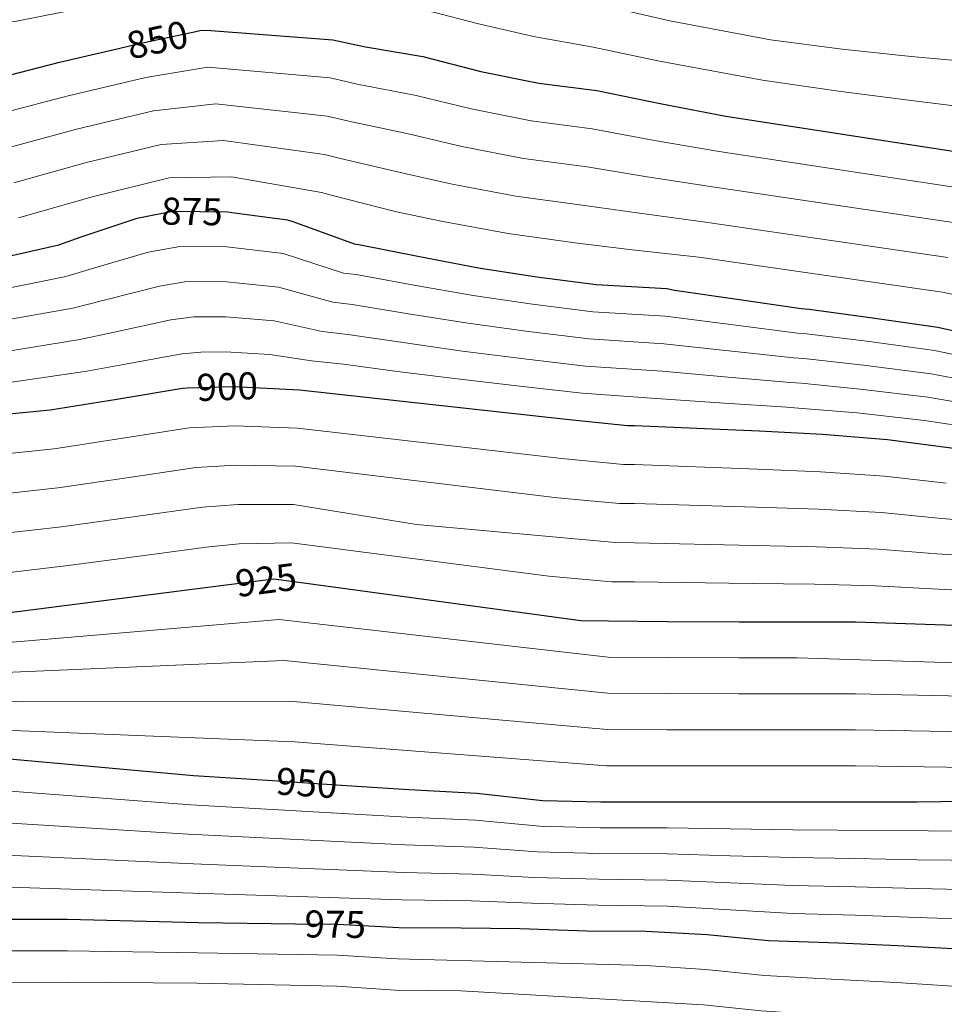
# Model space of a CAD drawing. Units: metres. Extents: x 586719 to 593584, y 4747486 to 4752202.
# Drawn here: x 589816 to 590055, y 4749299 to 4749554 of the extents above; entities that cross this region are included whole.
import ezdxf
from ezdxf.enums import TextEntityAlignment as Align

# ---------------------------------------------------------------- set-up
doc = ezdxf.new("R2010")
doc.units = ezdxf.units.M
doc.header["$MEASUREMENT"] = 0
doc.linetypes.add('DGN Style 5', pattern=[59.95192, 25.69368, -34.25824])
for name, color, linetype, lineweight in [('Nivel 22', 7, 'Continuous', 0), ('Nivel 4', 7, 'Continuous', 0), ('Nivel 41', 7, 'Continuous', 0), ('Nivel 5', 7, 'Continuous', 0)]:
    doc.layers.add(name, color=color, linetype=linetype, lineweight=lineweight)
doc.styles.add('Style-Helvetica-Narrow-Oblique', font='txt')

msp = doc.modelspace()

# ---------------------------------------------------------------- linework, layer by layer
at = {"layer": 'Nivel 22', "color": 30, "linetype": 'DGN Style 5', "lineweight": 30, "flags": 128}
for points, elevation in [([(589841.48, 4749546.17), (589846.55, 4749547.35), (589861.55, 4749550.6)], 850), ([(589861.55, 4749550.6), (589861.55, 4749550.6)], 850), ([(589861.55, 4749550.6), (589861.55, 4749550.6)], 850), ([(589861.55, 4749550.6), (589861.55, 4749550.6)], 850), ([(589850.22, 4749503), (589855.61, 4749504.07), (589869.71, 4749503.86), (589870.82, 4749503.72)], 875), ([(589859.33, 4749458.3), (589871.29, 4749458.73), (589879.91, 4749458.27)], 900), ([(589869.42, 4749407.31), (589881.75, 4749408.87), (589890.11, 4749407.74)], 925), ([(589880.06, 4749356.74), (589900.57, 4749355.39)], 950), ([(589887.33, 4749319.61), (589898.25, 4749319.48), (589907.91, 4749318.97)], 975), ([(589887.33, 4749319.61), (589887.33, 4749319.61)], 975), ([(589887.33, 4749319.61), (589887.33, 4749319.61)], 975), ([(589887.33, 4749319.61), (589887.33, 4749319.61)], 975)]:
    msp.add_lwpolyline(points, dxfattribs=dict(at, elevation=elevation))
at = {"layer": 'Nivel 4', "color": 30, "linetype": 'Continuous', "lineweight": 30, "flags": 128}
for points, elevation in [([(589861.55, 4749550.6), (589862.57, 4749550.82), (589864.33, 4749550.92), (589897.03, 4749548.47), (589905.45, 4749546.6), (589920.31, 4749544.07), (589935.32, 4749540.26), (589950.31, 4749537.22), (589965.37, 4749535.3), (589982.23, 4749531.84), (589998.79, 4749528.64), (590060.41, 4749519.16), (590065.5, 4749518.52), (590081.9, 4749517.41), (590098.86, 4749517.72), (590139.58, 4749523.3), (590154.54, 4749525.06)], 850), ([(589810.75, 4749538.69), (589826.23, 4749542.63), (589841.48, 4749546.17)], 850), ([(589870.82, 4749503.72), (589885.26, 4749501.81), (589886.68, 4749501.41), (589902.54, 4749495.62), (589904.14, 4749495.4), (589919.03, 4749492.42), (589934.71, 4749489.41), (589949.83, 4749487.08), (589965.23, 4749485.06), (589983.5, 4749484.04), (589985.45, 4749483.65), (590002.27, 4749481.25), (590018.28, 4749478.92), (590020.35, 4749478.69), (590036.09, 4749476.55), (590053.67, 4749474.05), (590069.02, 4749470.6), (590085.24, 4749468.52), (590115.72, 4749466.98), (590130.78, 4749466.96), (590147.48, 4749467.08), (590155.29, 4749467.77)], 875), ([(589809.61, 4749491.65), (589826.03, 4749495.32), (589831.82, 4749497.43), (589846.33, 4749502.23), (589850.22, 4749503)], 875), ([(589807.75, 4749451.11), (589823.83, 4749452.68), (589841.05, 4749455.43), (589858.11, 4749458.26), (589859.33, 4749458.3)], 900), ([(589879.91, 4749458.27), (589888.39, 4749457.83), (589957.43, 4749450.23), (589973.26, 4749448.63), (589975.1, 4749448.63), (590007.42, 4749447.22), (590023.8, 4749446.36), (590040.62, 4749444.98), (590057.07, 4749442.77), (590072.97, 4749440.92), (590089.83, 4749439.24), (590106.91, 4749437.99), (590123.61, 4749437.03), (590155.71, 4749436.39)], 900), ([(589359.99, 4749360.35), (589393.56, 4749363.13), (589411.32, 4749362.97), (589469.4, 4749357.92), (589491.78, 4749357.66), (589508.49, 4749359), (589523.56, 4749359.96), (589541.06, 4749362.67), (589557.14, 4749365.12), (589574.92, 4749367.68), (589592.42, 4749371.35), (589735.75, 4749396.6), (589746.1, 4749396.57), (589762.81, 4749396.55), (589778.81, 4749396.55), (589795.83, 4749397.77), (589811.99, 4749400.02), (589869.42, 4749407.31)], 925), ([(589890.11, 4749407.74), (589961.21, 4749398.12), (589968.38, 4749398.04), (589983.69, 4749397.89), (590002.18, 4749397.78), (590017.24, 4749397.78), (590032.31, 4749397.78), (590156.27, 4749393.64)], 925), ([(589362.33, 4749309.77), (589420.01, 4749314.42), (589437.61, 4749315.42), (589493.85, 4749320.14), (589540.33, 4749324.33), (589559.14, 4749326.6), (589580.1, 4749328.78), (589631.89, 4749338.55), (589672.36, 4749350.03), (589710.77, 4749355.85), (589727.25, 4749357.58), (589743.25, 4749360.3), (589759.97, 4749362.76), (589763.99, 4749362.86), (589780.04, 4749362.86), (589795.89, 4749362.86), (589811.4, 4749362.46), (589860.89, 4749358.01), (589880.06, 4749356.74)], 950), ([(589900.57, 4749355.39), (589916.69, 4749354.33), (589934.29, 4749353.38), (589951.32, 4749351.54), (589966.41, 4749351.16), (589983.53, 4749351.16), (589999.88, 4749351.16), (590016.1, 4749351.16), (590032.23, 4749351.16), (590048.34, 4749351.16), (590109.61, 4749352), (590126.79, 4749352.1), (590142.55, 4749352.1), (590156.83, 4749351.15)], 950), ([(589367.83, 4749275.61), (589462.92, 4749282.04), (589478.9, 4749282.32), (589496.21, 4749283.16), (589512.04, 4749284.35), (589528.58, 4749285.95), (589545.21, 4749287.71), (589560.87, 4749288.89), (589577.4, 4749289.88), (589593.64, 4749291.6), (589629.88, 4749297.69), (589671.36, 4749307.22), (589701.86, 4749314.81), (589718.17, 4749316.67), (589734.18, 4749319.64), (589751.14, 4749320.97), (589766.77, 4749320.97), (589782.85, 4749320.84), (589797.89, 4749320.82), (589813.27, 4749320.84), (589828.34, 4749320.76), (589862.23, 4749319.9), (589887.33, 4749319.61)], 975), ([(589907.91, 4749318.97), (589914.07, 4749318.65), (589930.25, 4749318.58), (589945.4, 4749318.36), (589962.74, 4749317.77), (589978.1, 4749317.73), (589993.96, 4749316.87), (590009.77, 4749315.27), (590027.97, 4749314.65), (590043.3, 4749314.01), (590095.62, 4749311.11), (590111.46, 4749310.95), (590126.89, 4749309.96), (590142.77, 4749309.01), (590157.39, 4749308.04)], 975)]:
    msp.add_lwpolyline(points, dxfattribs=dict(at, elevation=elevation))
at = {"layer": 'Nivel 5', "color": 30, "linetype": 'Continuous', "lineweight": 0, "flags": 128}
for points, elevation in [([(589765.54, 4749552.31), (589781.58, 4749552.14), (589797.62, 4749552.05), (589814.7, 4749553.2), (589833.47, 4749556.88), (589850.57, 4749560.01), (589866.12, 4749562.05), (589881.21, 4749561.05), (589897.52, 4749559.98), (589911.48, 4749557.62), (589923.04, 4749555.6), (589934.34, 4749552.67), (589948.95, 4749549.29), (589964.45, 4749546.49), (589981.19, 4749543.03), (590008.23, 4749537.97), (590027.91, 4749535.14), (590046.71, 4749532.7), (590062.11, 4749530.85)], 845), ([(589967.68, 4749557.15), (589984.25, 4749553.37), (590010.31, 4749548.42), (590028.85, 4749545.97), (590046.73, 4749544.14), (590062.09, 4749542.76)], 840), ([(589811.98, 4749529.61), (589828.44, 4749533.95), (589848.57, 4749538.69), (589864.63, 4749541.35), (589896.29, 4749538.57), (589903.31, 4749536.97), (589918.61, 4749534.03), (589932.86, 4749530.54), (589948.34, 4749527.48), (589964.11, 4749525.41), (589980.3, 4749522.4), (589997.03, 4749519.52), (590059.02, 4749510.14)], 855), ([(589813.2, 4749520.53), (589830.65, 4749525.27), (589850.58, 4749530.03), (589866.68, 4749531.87), (589895.55, 4749528.68), (589901.17, 4749527.34), (589916.9, 4749523.99), (589930.39, 4749520.82), (589946.36, 4749517.74), (589962.85, 4749515.53), (589978.37, 4749512.97), (589995.27, 4749510.39), (590057.63, 4749501.12)], 860), ([(589814.43, 4749511.44), (589832.85, 4749516.59), (589852.59, 4749521.37), (589868.73, 4749522.4), (589894.81, 4749518.78), (589899.03, 4749517.72), (589915.19, 4749513.95), (589927.92, 4749511.1), (589944.39, 4749508), (589961.59, 4749505.64), (589976.43, 4749503.53), (589993.5, 4749501.26), (590056.25, 4749492.11)], 865), ([(589815.66, 4749502.36), (589835.06, 4749507.91), (589854.6, 4749512.71), (589870.79, 4749512.92), (589894.07, 4749508.88), (589896.89, 4749508.09), (589913.48, 4749503.91), (589925.46, 4749501.38), (589942.41, 4749498.27), (589960.33, 4749495.76), (589974.5, 4749494.09), (589991.74, 4749492.13), (590054.86, 4749483.1), (590060.89, 4749481.85)], 870), ([(589810.39, 4749483.66), (589827.85, 4749487.15), (589834.81, 4749489.22), (589849.23, 4749493.46), (589857.42, 4749494.95), (589869.57, 4749494.82), (589884.11, 4749493.11), (589899.77, 4749488.06), (589903.05, 4749487.66), (589917.55, 4749484.99), (589933.34, 4749482.23), (589948.74, 4749480), (589964.31, 4749478.03), (589983.1, 4749476.9), (590001.31, 4749474.53), (590017.35, 4749472.51), (590019.65, 4749472.3), (590035.25, 4749470.38), (590052.81, 4749468), (590067.73, 4749464.9)], 880), ([(589811.17, 4749475.66), (589829.67, 4749478.98), (589837.81, 4749481.01), (589852.13, 4749484.68), (589859.23, 4749485.84), (589869.44, 4749485.78), (589882.97, 4749484.41), (589897.01, 4749480.49), (589901.97, 4749479.92), (589916.07, 4749477.56), (589931.96, 4749475.04), (589947.65, 4749472.91), (589963.38, 4749471), (589982.7, 4749469.76), (590000.35, 4749467.81), (590016.41, 4749466.11), (590018.96, 4749465.9), (590034.41, 4749464.21), (590051.95, 4749461.95), (590066.45, 4749459.21)], 885), ([(589811.94, 4749467.66), (589831.49, 4749470.82), (589840.8, 4749472.8), (589855.04, 4749475.91), (589861.03, 4749476.72), (589869.31, 4749476.73), (589881.82, 4749475.7), (589894.25, 4749472.92), (589900.89, 4749472.18), (589914.58, 4749470.13), (589930.58, 4749467.86), (589946.55, 4749465.83), (589962.46, 4749463.97), (589982.3, 4749462.62), (589999.39, 4749461.09), (590015.48, 4749459.7), (590018.26, 4749459.51), (590033.57, 4749458.04), (590051.1, 4749455.9), (590065.17, 4749453.51)], 890), ([(589812.72, 4749459.67), (589833.32, 4749462.65), (589843.79, 4749464.59), (589857.94, 4749467.13), (589862.84, 4749467.61), (589869.17, 4749467.69), (589880.67, 4749467), (589891.48, 4749465.36), (589899.8, 4749464.43), (589913.09, 4749462.7), (589929.2, 4749460.67), (589945.46, 4749458.75), (589961.54, 4749456.94), (589981.9, 4749455.49), (589998.43, 4749454.37), (590014.54, 4749453.3), (590017.57, 4749453.12), (590032.73, 4749451.86), (590050.24, 4749449.85), (590063.89, 4749447.82)], 895), ([(590055.84, 4749433.65), (590039.84, 4749435.51), (590023.29, 4749436.64), (590006.99, 4749437.33), (589975.1, 4749438.5), (589972.23, 4749438.51), (589956.31, 4749440.06), (589887.87, 4749447.93), (589871.65, 4749448.54), (589859.81, 4749448), (589842.67, 4749445.29), (589824.82, 4749442.57), (589808.96, 4749440.94)], 905), ([(590070.9, 4749423.19), (590054.62, 4749424.53), (590039.07, 4749426.04), (590022.78, 4749426.93), (590006.55, 4749427.44), (589975.1, 4749428.37), (589971.21, 4749428.39), (589955.19, 4749429.89), (589887.36, 4749438.03), (589872.01, 4749438.34), (589861.51, 4749437.74), (589844.29, 4749435.15), (589825.8, 4749432.47), (589810.17, 4749430.77)], 910), ([(590069.87, 4749414.32), (590053.39, 4749415.4), (590038.29, 4749416.57), (590022.26, 4749417.21), (590006.12, 4749417.56), (589975.1, 4749418.24), (589970.19, 4749418.28), (589918.65, 4749422.98), (589886.84, 4749428.12), (589872.37, 4749428.15), (589863.22, 4749427.48), (589845.91, 4749425.01), (589826.79, 4749422.36), (589811.39, 4749420.6)], 915), ([(590068.83, 4749405.46), (590052.17, 4749406.28), (590037.52, 4749407.1), (590021.75, 4749407.5), (590005.69, 4749407.67), (589975.1, 4749408.1), (589969.16, 4749408.16), (589952.95, 4749409.56), (589886.32, 4749418.22), (589872.72, 4749417.96), (589864.92, 4749417.21), (589847.53, 4749414.88), (589827.77, 4749412.26), (589812.59, 4749410.42)], 920), ([(589361.27, 4749350.28), (589394.41, 4749352.9), (589411.23, 4749352.92), (589468.7, 4749349.86), (589491.7, 4749350.11), (589509.09, 4749351.55), (589524.03, 4749352.58), (589542.22, 4749355.16), (589558.3, 4749357.49), (589576.04, 4749359.91), (589670.74, 4749376.14), (589746.08, 4749389.39), (589762.8, 4749389.81), (589778.81, 4749389.81), (589796.33, 4749390.77), (589813.06, 4749392.4), (589883.09, 4749398.34), (589968.27, 4749388.66), (589983.6, 4749388.55), (590002.13, 4749388.46), (590017.24, 4749388.46), (590074.71, 4749386.65)], 930), ([(589362.54, 4749340.22), (589395.25, 4749342.68), (589411.14, 4749342.88), (589468, 4749341.8), (589491.61, 4749342.56), (589509.69, 4749344.1), (589524.5, 4749345.19), (589543.38, 4749347.65), (589559.46, 4749349.87), (589577.16, 4749352.14), (589595.74, 4749355.56), (589746.06, 4749382.22), (589762.79, 4749383.06), (589778.81, 4749383.07), (589796.83, 4749383.78), (589814.12, 4749384.78), (589884.43, 4749387.8), (589968.17, 4749379.29), (589983.51, 4749379.2), (590002.07, 4749379.13), (590017.24, 4749379.13), (590032.31, 4749379.13), (590156.49, 4749376.43)], 935), ([(589363.82, 4749330.16), (589396.1, 4749332.45), (589411.05, 4749332.83), (589467.29, 4749333.75), (589491.52, 4749335.01), (589510.29, 4749336.64), (589524.97, 4749337.8), (589544.54, 4749340.14), (589560.63, 4749342.24), (589578.27, 4749344.37), (589597.4, 4749347.67), (589746.04, 4749375.05), (589762.79, 4749376.32), (589778.81, 4749376.33), (589797.33, 4749376.78), (589815.18, 4749377.16), (589885.76, 4749377.26), (589968.06, 4749369.91), (589983.42, 4749369.85), (590002.01, 4749369.81), (590017.24, 4749369.81), (590032.31, 4749369.81), (590156.61, 4749367.57)], 940), ([(589365.09, 4749320.09), (589396.95, 4749322.22), (589410.96, 4749322.78), (589466.59, 4749325.69), (589491.44, 4749327.46), (589510.89, 4749329.19), (589525.44, 4749330.42), (589545.7, 4749332.63), (589561.79, 4749334.62), (589579.39, 4749336.6), (589599.06, 4749339.77), (589746.01, 4749367.87), (589762.78, 4749369.57), (589778.81, 4749369.6), (589797.83, 4749369.79), (589816.25, 4749369.54), (589887.1, 4749366.73), (589967.96, 4749360.53), (589983.33, 4749360.5), (590001.96, 4749360.48), (590017.24, 4749360.48), (590032.31, 4749360.48), (590156.73, 4749358.71)], 945), ([(589363.51, 4749302.95), (589394.36, 4749304.92), (589411.91, 4749305.95), (589540.99, 4749316.97), (589560.05, 4749319.09), (589580.9, 4749321.14), (589599.06, 4749323.6), (589674.37, 4749342.08), (589711.97, 4749347.98), (589728.06, 4749349.88), (589744.59, 4749352.41), (589761.21, 4749354.4), (589780.04, 4749354.46), (589795.89, 4749354.45), (589811.18, 4749354.13), (589860.2, 4749350.41), (589916.22, 4749347.19), (589933.92, 4749346.42), (589950.6, 4749344.89), (589966.24, 4749344.48), (589983.53, 4749344.41), (589999.88, 4749344.18), (590016.1, 4749343.94), (590062.81, 4749343.62)], 955), ([(589810.97, 4749345.81), (589859.52, 4749342.81), (589915.75, 4749340.06), (589933.55, 4749339.45), (589949.88, 4749338.24), (589966.07, 4749337.8), (589983.53, 4749337.67), (589999.88, 4749337.2), (590016.1, 4749336.72), (590032.23, 4749336.48), (590048.34, 4749336.18), (590109.83, 4749335.59)], 960), ([(589810.75, 4749337.48), (589858.84, 4749335.21), (589915.28, 4749332.92), (589933.17, 4749332.48), (589949.16, 4749331.58), (589965.9, 4749331.12), (589983.53, 4749330.93), (589999.88, 4749330.23), (590016.1, 4749329.5), (590032.23, 4749329.14), (590048.34, 4749328.7), (590109.95, 4749327.38)], 965), ([(589810.54, 4749329.16), (589858.15, 4749327.62), (589914.81, 4749325.78), (589932.8, 4749325.52), (589948.44, 4749324.93), (589965.73, 4749324.44), (589983.53, 4749324.18), (589999.88, 4749323.25), (590016.1, 4749322.27), (590032.23, 4749321.81), (590048.34, 4749321.21), (590110.06, 4749319.17)], 970), ([(589813.28, 4749312.61), (589828.3, 4749312.64), (589862.03, 4749312.08), (589898.15, 4749311.48), (589913.64, 4749310.55), (589978.08, 4749308.79), (589993.46, 4749307.75), (590008.85, 4749306.18), (590027.65, 4749305.21), (590042.9, 4749304.42), (590095.07, 4749301.08)], 980), ([(589357.75, 4749251.11), (589513.23, 4749268.37), (589530.11, 4749270.16), (589546.92, 4749271.5), (589562.1, 4749272.57), (589578.37, 4749273.64), (589595.34, 4749275.45), (589632.47, 4749282.29), (589737.64, 4749301.04), (589752.6, 4749302.37), (589766.77, 4749303.23), (589782.72, 4749303.93), (589797.88, 4749304.14), (589813.29, 4749304.38), (589828.26, 4749304.51), (589861.83, 4749304.26), (589898.06, 4749303.47), (589913.22, 4749302.46), (589930.18, 4749302.22), (589992.96, 4749298.62), (590007.93, 4749297.09), (590027.33, 4749295.77), (590042.5, 4749294.84), (590094.51, 4749291.05)], 985)]:
    msp.add_lwpolyline(points, dxfattribs=dict(at, elevation=elevation))

# ---------------------------------------------------------------- texts
at = {"layer": 'Nivel 41', "color": 7, "linetype": 'Continuous', "lineweight": 0, "style": 'Style-Helvetica-Narrow-Oblique'}
for s, rotation, p in [('850', 12.2315, (589851.58, 4749548.43, 850)), ('875', 359.1546, (589860.52, 4749504, 875)), ('900', 2.0156, (589869.64, 4749458.67, 900)), ('925', 7.2285, (589879.69, 4749408.61, 925)), ('950', 356.2274, (589890.26, 4749356.07, 950)), ('975', 359.3382, (589897.62, 4749319.49, 975))]:
    msp.add_text(s, height=7, rotation=rotation, dxfattribs=at).set_placement(p, align=Align.MIDDLE_CENTER)

doc.saveas('drawing.dxf')
